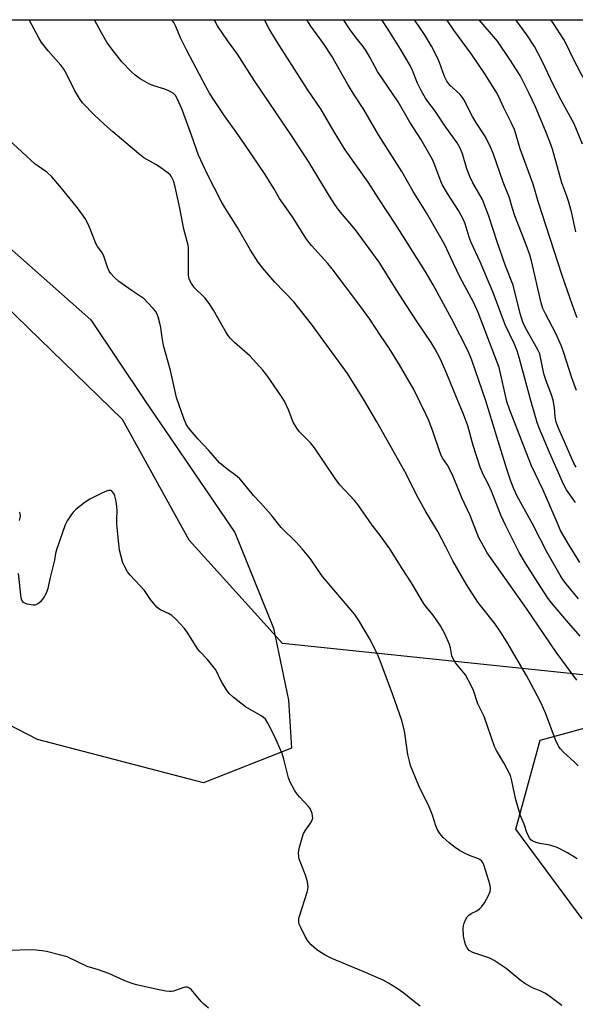
# Model space of a CAD drawing. Units: inches. Extents: x 1279764 to 1285764, y 529451 to 533451.
# Drawn here: x 1280788 to 1280968, y 533132 to 533451 of the extents above; entities that cross this region are included whole.
import ezdxf

# ---------------------------------------------------------------- set-up
doc = ezdxf.new("R2010")
doc.units = ezdxf.units.IN
doc.header["$MEASUREMENT"] = 0
for name, color, linetype in [('NTRL-Pasture Land', 2, 'Continuous'), ('NTRL-Trees', 3, 'Continuous'), ('Undefined', 1, 'Continuous')]:
    doc.layers.add(name, color=color, linetype=linetype)

msp = doc.modelspace()

# ---------------------------------------------------------------- linework, layer by layer
at = {"layer": 'NTRL-Pasture Land'}
msp.add_polyline3d([(1281116.91, 533260.6, 0), (1281018.09, 533233.57, 0), (1280873.12, 533248.66, 0), (1280842.87, 533282.16, 0), (1280821.29, 533321.24, 0), (1280690.8, 533448.04, 0), (1280689.17, 533450.88, 0), (1281230.85, 533450.82, 0), (1281229.36, 533410.42, 0), (1281188.36, 533299.76, 0)], close=True, dxfattribs=at)
at = {"layer": 'NTRL-Trees'}
msp.add_lwpolyline([(1280870.27, 533253.62), (1280875.12, 533230.32), (1280876.1, 533214.79), (1280847.53, 533203.52), (1280793.7, 533217.52), (1280724.78, 533253.05), (1280688.09, 533238.54), (1280644.07, 533277.42), (1280601.82, 533358.79), (1280501.68, 533435.46), (1280485.72, 533450.9), (1280701.18, 533450.88), (1280811.05, 533353.62), (1280828.52, 533327.41), (1280857.65, 533284.69)], close=True, dxfattribs=at)
msp.add_lwpolyline([(1280970.28, 533159.38), (1280948.75, 533188.45), (1280956.65, 533217.28), (1280981.62, 533224.19)], dxfattribs=at)
at = {"layer": 'Undefined'}
for points, elevation in [([(1280969.49, 533274.88), (1280965.52, 533281.39), (1280963.19, 533285.55), (1280962.24, 533287.65), (1280957.68, 533298.43), (1280953.88, 533306.31), (1280946.82, 533324.26), (1280945.9, 533327.17), (1280943.36, 533338.1), (1280936.6, 533355.99), (1280935.18, 533359.12), (1280930.6, 533367.52), (1280927.58, 533373.91), (1280925.81, 533377.91), (1280919.82, 533388.29), (1280915.47, 533395.15), (1280911.84, 533401.72), (1280904.31, 533413.53), (1280899.55, 533421.8), (1280896.64, 533426.25), (1280894.37, 533429.91), (1280889.19, 533439.11), (1280886.41, 533443.21), (1280882.34, 533448.81), (1280881.04, 533450.86)], 432), ([(1280968.09, 533294.4), (1280965.2, 533298.53), (1280964.21, 533300.32), (1280959.66, 533310.57), (1280956.27, 533318.81), (1280955.73, 533320.32), (1280953.7, 533326.99), (1280949.86, 533341.35), (1280949.19, 533343.56), (1280948.19, 533345.9), (1280945.41, 533351.74), (1280941.28, 533362.68), (1280937.19, 533372.37), (1280934.32, 533378.68), (1280933.69, 533380.42), (1280932.4, 533384.67), (1280931.84, 533386.06), (1280930.2, 533389), (1280926.59, 533394.6), (1280924.94, 533397.44), (1280924.21, 533399.06), (1280922.56, 533403.76), (1280921.77, 533405.6), (1280920.95, 533407.14), (1280917.97, 533412.22), (1280914.43, 533417.73), (1280910.64, 533424.22), (1280903.98, 533434.07), (1280903.03, 533435.73), (1280901.45, 533438.79), (1280900.24, 533440.76), (1280899.25, 533442.2), (1280897.03, 533445), (1280894.85, 533447.98), (1280893.05, 533450.71), (1280892.96, 533450.86)], 434), ([(1280968.37, 533305.85), (1280967.61, 533307.14), (1280962.62, 533318.44), (1280961.83, 533320.45), (1280961.48, 533322.18), (1280961.33, 533325.02), (1280960.82, 533327.56), (1280960.35, 533329.23), (1280958.56, 533333.85), (1280957.94, 533335.72), (1280957.47, 533337.72), (1280956.81, 533341.5), (1280956.52, 533342.56), (1280955.83, 533344.05), (1280951.99, 533350.75), (1280950.99, 533352.89), (1280950.12, 533355.67), (1280947.88, 533364.81), (1280945.46, 533371.07), (1280942.75, 533378.86), (1280940.03, 533387.21), (1280937.97, 533392.59), (1280934.87, 533398), (1280933.88, 533400.09), (1280932.92, 533402.51), (1280931.45, 533407.45), (1280930.72, 533409.28), (1280929.76, 533410.99), (1280926.1, 533416.06), (1280922.42, 533421.62), (1280920.23, 533424.37), (1280919.5, 533425.49), (1280918.23, 533427.71), (1280916.94, 533430.31), (1280915.32, 533434.43), (1280914.56, 533436.05), (1280911.4, 533441.37), (1280907.66, 533447.4), (1280905.29, 533450.86)], 436), ([(1280968.42, 533330.66), (1280966.96, 533334.82), (1280964.37, 533342.95), (1280963.59, 533345.11), (1280961.71, 533349.22), (1280958.34, 533355.57), (1280957.52, 533357.32), (1280957.01, 533359.09), (1280953.83, 533372.71), (1280953.3, 533374.68), (1280951.83, 533378.81), (1280948.46, 533387.31), (1280947.67, 533389.74), (1280946.69, 533393.19), (1280944.69, 533398.27), (1280941.53, 533407.3), (1280940.49, 533409.89), (1280938.72, 533413.25), (1280935.82, 533417.72), (1280934.77, 533419.47), (1280933.53, 533421.77), (1280932.28, 533424.45), (1280931.72, 533425.38), (1280930.72, 533426.63), (1280927.38, 533429.64), (1280926.39, 533430.99), (1280925.66, 533432.52), (1280924.06, 533437.01), (1280923.43, 533438.49), (1280921.42, 533442.28), (1280919.13, 533446.07), (1280915.91, 533450.86)], 438), ([(1280968.68, 533354.24), (1280967.78, 533356.55), (1280965.49, 533362.98), (1280963.8, 533367.96), (1280955.97, 533392), (1280954.35, 533397.54), (1280950.21, 533409), (1280948.3, 533415.25), (1280947.4, 533417.32), (1280944.79, 533422.51), (1280943.34, 533425.7), (1280942.42, 533427.52), (1280938.72, 533433.35), (1280934.41, 533439.73), (1280928.7, 533447.48), (1280926.38, 533450.86)], 440), ([(1280968.26, 533382.16), (1280966.87, 533388.19), (1280965.92, 533391.79), (1280965.28, 533393.74), (1280963.63, 533398.01), (1280960.6, 533408.93), (1280959.82, 533411.35), (1280958.65, 533414.28), (1280955.09, 533422.65), (1280952.97, 533427.16), (1280950.13, 533432.81), (1280946.84, 533438.03), (1280942.83, 533443.96), (1280936.86, 533450.85)], 442), ([(1280970.34, 533410.59), (1280967.67, 533417.11), (1280963.44, 533424.78), (1280960.91, 533429.86), (1280957.27, 533437.41), (1280954.8, 533442.21), (1280952.36, 533445.98), (1280948.76, 533450.85)], 444), ([(1281000, 533361.39), (1280997.81, 533365.45), (1280996.04, 533369.28), (1280993.4, 533375.45), (1280989.36, 533385.24), (1280987.83, 533389.69), (1280985.63, 533397.81), (1280984.68, 533400.61), (1280983.63, 533403.38), (1280981.45, 533407.91), (1280980.67, 533409.74), (1280979.02, 533414.12), (1280977.62, 533418.6), (1280976.53, 533421.31), (1280975.79, 533422.89), (1280974.29, 533425.74), (1280969.92, 533433.4), (1280967.37, 533438.34), (1280965.24, 533442.84), (1280964.31, 533444.51), (1280960.95, 533449.63), (1280960.09, 533450.85)], 446), ([(1280917.72, 533131.14), (1280915.4, 533132.91), (1280912.5, 533135.34), (1280910.31, 533136.84), (1280907.55, 533138.58), (1280905.74, 533139.48), (1280899.27, 533142.36), (1280889.19, 533146.52), (1280887.24, 533147.47), (1280885.55, 533148.45), (1280884.16, 533149.5), (1280882.41, 533151.03), (1280881.38, 533152.26), (1280880.64, 533153.49), (1280879.06, 533156.61), (1280878.6, 533157.66), (1280878.42, 533158.46), (1280878.44, 533159.48), (1280878.61, 533160.3), (1280881.18, 533168.08), (1280881.4, 533168.92), (1280881.47, 533169.75), (1280881.22, 533171.38), (1280880.64, 533173.55), (1280879.06, 533177.44), (1280878.58, 533178.8), (1280878.4, 533179.62), (1280878.34, 533180.68), (1280878.42, 533181.49), (1280878.66, 533182.62), (1280879.5, 533185.7), (1280879.97, 533187.06), (1280880.67, 533188.3), (1280882.25, 533190.4), (1280882.88, 533191.64), (1280882.96, 533192.16), (1280882.91, 533192.72), (1280882.72, 533193.56), (1280882.34, 533194.67), (1280882.08, 533195.19), (1280881.59, 533195.87), (1280878.61, 533198.98), (1280877.87, 533199.85), (1280877.06, 533201.09), (1280875.61, 533203.69), (1280875.1, 533205.07), (1280873.6, 533211.16), (1280872.99, 533213.01), (1280870.54, 533218.61), (1280868.4, 533222.87), (1280867.63, 533224.11), (1280867.02, 533224.71), (1280866.29, 533225.2), (1280861.18, 533228.13), (1280857.2, 533231.28), (1280855.89, 533232.48), (1280855.03, 533233.64), (1280853.5, 533236.11), (1280852.96, 533237.13), (1280852.01, 533239.23), (1280851.42, 533240.23), (1280848.88, 533243.47), (1280846.5, 533245.94), (1280845.76, 533246.82), (1280842.27, 533252.35), (1280841.41, 533253.55), (1280838.55, 533256.55), (1280837.25, 533257.74), (1280836.26, 533258.35), (1280833.57, 533259.61), (1280833.08, 533259.92), (1280832.43, 533260.49), (1280830.34, 533262.95), (1280828.91, 533265.18), (1280828.38, 533265.87), (1280823.8, 533270.77), (1280822.92, 533271.93), (1280822.03, 533273.48), (1280821.42, 533274.82), (1280820.95, 533276.46), (1280820.36, 533278.94), (1280820.09, 533280.99), (1280819.46, 533287.32), (1280819.43, 533288.74), (1280819.55, 533291.93), (1280819.49, 533293.01), (1280819.2, 533294.76), (1280818.78, 533296.49), (1280818.45, 533297.28), (1280817.99, 533297.95), (1280817.61, 533298.24), (1280817.22, 533298.32), (1280816.8, 533298.3), (1280816.09, 533298.1), (1280814.56, 533297.42), (1280810.69, 533295.44), (1280809.23, 533294.44), (1280806.17, 533292.1), (1280805.33, 533291.29), (1280804.65, 533290.36), (1280803.4, 533288.42), (1280802.74, 533287.13), (1280799.91, 533279.03), (1280799.59, 533277.9), (1280799.22, 533275.66), (1280798.65, 533273.08), (1280797.74, 533269.61), (1280797.05, 533266.52), (1280796.62, 533265.24), (1280795.88, 533263.79), (1280794.68, 533262.22), (1280793.86, 533261.51), (1280792.91, 533261.1), (1280792.37, 533261.06), (1280791.54, 533261.16), (1280790.42, 533261.42), (1280789.65, 533261.7), (1280789.22, 533261.98), (1280788.93, 533262.34), (1280788.72, 533262.77), (1280788.5, 533263.48), (1280787.61, 533271.37)], 418), ([(1280787.95, 533288.54), (1280788.21, 533289.96), (1280788.16, 533290.76), (1280787.94, 533291.24)], 418), ([(1280849.12, 533130.46), (1280847.61, 533131.79), (1280846.81, 533132.62), (1280843.62, 533136.34), (1280843.01, 533136.9), (1280842.4, 533137.23), (1280841.76, 533137.28), (1280841.22, 533137.17), (1280837.87, 533135.98), (1280837.03, 533135.8), (1280836.48, 533135.8), (1280835.36, 533135.93), (1280833.13, 533136.35), (1280825.83, 533137.99), (1280824.45, 533138.4), (1280822.06, 533139.36), (1280816.88, 533141.71), (1280813.54, 533142.84), (1280809.89, 533143.96), (1280803.42, 533147.06), (1280800.91, 533147.77), (1280796.68, 533148.81), (1280795.27, 533149.09), (1280793.34, 533149.28), (1280791.52, 533149.34), (1280784.73, 533149.17)], 416)]:
    msp.add_lwpolyline(points, dxfattribs=dict(at, elevation=elevation))
for points in [[(1280968.66, 533178.91, 422), (1280965.5, 533180.78, 422), (1280962.14, 533182.5, 422), (1280959.75, 533183.33, 422), (1280956.54, 533183.85, 422), (1280955.4, 533184.14, 422), (1280954.09, 533184.71, 422), (1280953.65, 533185.04, 422), (1280953.32, 533185.43, 422), (1280952.48, 533187.12, 422), (1280951.43, 533190.1, 422), (1280950.29, 533192.82, 422), (1280949.91, 533193.95, 422), (1280948.8, 533198, 422), (1280947.51, 533204.16, 422), (1280947.01, 533205.87, 422), (1280944.83, 533210.03, 422), (1280942.53, 533213.97, 422), (1280941.88, 533215.24, 422), (1280938.46, 533225, 422), (1280938.01, 533226.08, 422), (1280936.43, 533229.15, 422), (1280935.01, 533233.41, 422), (1280934.31, 533235, 422), (1280932.42, 533238.5, 422), (1280929.26, 533242.45, 422), (1280928.34, 533243.88, 422), (1280928.06, 533244.69, 422), (1280927.6, 533247.23, 422), (1280927.26, 533248.33, 422), (1280925.87, 533251.63, 422), (1280924.4, 533254.37, 422), (1280921.98, 533257.85, 422), (1280919.72, 533260.54, 422), (1280918.85, 533261.74, 422), (1280914.98, 533268.33, 422), (1280911.88, 533273.01, 422), (1280907.97, 533279.35, 422), (1280904.92, 533283.56, 422), (1280902.18, 533287.02, 422), (1280897.61, 533293.72, 422), (1280896.5, 533295.08, 422), (1280891.77, 533300.1, 422), (1280890.25, 533302.21, 422), (1280883.54, 533312.14, 422), (1280882.21, 533313.68, 422), (1280878.71, 533317.31, 422), (1280877.8, 533318.45, 422), (1280876.66, 533320.43, 422), (1280875.08, 533324.41, 422), (1280873.75, 533327.26, 422), (1280872.8, 533328.77, 422), (1280868.1, 533335.64, 422), (1280866.78, 533337.27, 422), (1280862.57, 533341.94, 422), (1280857.61, 533346.28, 422), (1280856.19, 533347.68, 422), (1280855.57, 533348.5, 422), (1280854.78, 533349.75, 422), (1280853.13, 533352.54, 422), (1280850.81, 533356.73, 422), (1280849.38, 533358.89, 422), (1280847.94, 533360.69, 422), (1280844.6, 533364.01, 422), (1280843.65, 533365.34, 422), (1280842.94, 533366.79, 422), (1280842.67, 533368.17, 422), (1280842.74, 533375.57, 422), (1280842.69, 533376.99, 422), (1280842.57, 533377.82, 422), (1280841.14, 533382.95, 422), (1280839.93, 533389.77, 422), (1280838.41, 533396.75, 422), (1280837.8, 533398.65, 422), (1280837.1, 533400.15, 422), (1280836.76, 533400.58, 422), (1280836.13, 533401.15, 422), (1280833.75, 533402.86, 422), (1280832.28, 533403.81, 422), (1280828.24, 533406.16, 422), (1280826.58, 533407.38, 422), (1280818.16, 533414.52, 422), (1280815.32, 533417.05, 422), (1280812.18, 533419.99, 422), (1280808.34, 533423.94, 422), (1280807.33, 533425.33, 422), (1280805.69, 533428.01, 422), (1280803.12, 533433.38, 422), (1280802.3, 533434.85, 422), (1280801.27, 533436.18, 422), (1280797.22, 533440.76, 422), (1280795.07, 533443.55, 422), (1280794.32, 533444.8, 422), (1280791.05, 533450.87, 422)], [(1280968.95, 533209.03, 424), (1280967.72, 533210.26, 424), (1280964.14, 533213.5, 424), (1280963.21, 533214.52, 424), (1280962.74, 533215.2, 424), (1280961.63, 533217.47, 424), (1280958.48, 533225.85, 424), (1280957.02, 533229.29, 424), (1280954.64, 533233.89, 424), (1280952.22, 533238.27, 424), (1280945.9, 533249.18, 424), (1280943.82, 533252.44, 424), (1280941.96, 533255.13, 424), (1280936.43, 533262.07, 424), (1280932.8, 533267.85, 424), (1280928.38, 533275.52, 424), (1280926.12, 533279.96, 424), (1280923.44, 533284.98, 424), (1280919.42, 533291.74, 424), (1280917.09, 533295.94, 424), (1280912.84, 533304.44, 424), (1280903.71, 533320.5, 424), (1280899.42, 533327.85, 424), (1280894.22, 533336.2, 424), (1280882.58, 533352.2, 424), (1280876.79, 533359.41, 424), (1280870.68, 533365.77, 424), (1280866.81, 533370.33, 424), (1280865.28, 533372.33, 424), (1280862.79, 533376.16, 424), (1280858.6, 533383.55, 424), (1280854.46, 533390.04, 424), (1280853.27, 533392.05, 424), (1280848.7, 533400.93, 424), (1280845.91, 533406.98, 424), (1280843.79, 533413.18, 424), (1280840.75, 533421.49, 424), (1280839.38, 533424.7, 424), (1280838.45, 533426.31, 424), (1280837.73, 533427.06, 424), (1280836.33, 533427.86, 424), (1280834.99, 533428.35, 424), (1280831.41, 533429.46, 424), (1280830.08, 533429.99, 424), (1280827.06, 533431.75, 424), (1280825.37, 533432.88, 424), (1280824.08, 533434.08, 424), (1280821.05, 533437.27, 424), (1280817.66, 533441.66, 424), (1280816.25, 533443.63, 424), (1280814.47, 533446.66, 424), (1280812.27, 533450.87, 424)], [(1280968.58, 533236.77, 426), (1280961.81, 533245.89, 426), (1280952.21, 533260.02, 426), (1280939.46, 533278.09, 426), (1280937.62, 533281.37, 426), (1280936.83, 533282.93, 426), (1280934.01, 533290.14, 426), (1280931.27, 533295.88, 426), (1280928.22, 533303.35, 426), (1280926.67, 533306.43, 426), (1280925.16, 533308.6, 426), (1280924.69, 533309.44, 426), (1280924.16, 533310.82, 426), (1280922.03, 533317.18, 426), (1280920.55, 533320.96, 426), (1280919.74, 533322.81, 426), (1280915.74, 533331.03, 426), (1280911.07, 533339.05, 426), (1280907.7, 533344.38, 426), (1280904.88, 533348.47, 426), (1280901.42, 533353.78, 426), (1280898.2, 533358.22, 426), (1280889.3, 533370.11, 426), (1280887.82, 533371.89, 426), (1280882.53, 533377.74, 426), (1280880.94, 533379.77, 426), (1280876.43, 533386.99, 426), (1280872.16, 533392.92, 426), (1280870.35, 533396.15, 426), (1280867.51, 533400.68, 426), (1280860.94, 533410.41, 426), (1280858.21, 533414.36, 426), (1280854.35, 533419.75, 426), (1280850.86, 533424.94, 426), (1280849.52, 533427.03, 426), (1280848.29, 533429.22, 426), (1280842.1, 533440.95, 426), (1280840.07, 533445.07, 426), (1280838.6, 533448.66, 426), (1280837.97, 533449.97, 426), (1280837.29, 533450.86, 426)], [(1280969.63, 533251.05, 428), (1280965.15, 533256.13, 428), (1280960.37, 533261.81, 428), (1280959.29, 533263.24, 428), (1280957.63, 533265.71, 428), (1280951.95, 533274.68, 428), (1280949.87, 533278.14, 428), (1280947.74, 533282.54, 428), (1280945.46, 533286.98, 428), (1280943.89, 533290.3, 428), (1280940.86, 533298.04, 428), (1280939.78, 533300.38, 428), (1280938.23, 533303.42, 428), (1280937.2, 533305.87, 428), (1280934.99, 533312.84, 428), (1280933.19, 533319.18, 428), (1280931.81, 533322.99, 428), (1280929.49, 533328.46, 428), (1280926.42, 533336.14, 428), (1280924.33, 533340.85, 428), (1280922.63, 533344.09, 428), (1280921.31, 533346.28, 428), (1280916.75, 533352.95, 428), (1280913.07, 533358.57, 428), (1280909.41, 533364.32, 428), (1280905.79, 533370.27, 428), (1280904.45, 533372.3, 428), (1280896.78, 533382.78, 428), (1280891.43, 533389.17, 428), (1280890.07, 533391.04, 428), (1280888.37, 533393.69, 428), (1280881.74, 533404.61, 428), (1280876.25, 533413.06, 428), (1280871.1, 533420.74, 428), (1280864.03, 533431.05, 428), (1280858.56, 533439.73, 428), (1280855.35, 533444.17, 428), (1280852.09, 533448.95, 428), (1280851.19, 533450.48, 428), (1280850.98, 533450.86, 428)], [(1280969.04, 533263.14, 430), (1280965.09, 533268, 430), (1280964.02, 533269.42, 430), (1280963.1, 533270.86, 430), (1280958.87, 533278.13, 430), (1280954.16, 533287.48, 430), (1280949.22, 533296.42, 430), (1280948.09, 533298.8, 430), (1280947.12, 533301.28, 430), (1280945.84, 533305.16, 430), (1280942.57, 533315.7, 430), (1280939.09, 533327.33, 430), (1280934.52, 533340.47, 430), (1280933.28, 533343.49, 430), (1280927.99, 533353.79, 430), (1280921.96, 533364.96, 430), (1280919.4, 533369.38, 430), (1280909.77, 533384.61, 430), (1280904.35, 533392.81, 430), (1280900.9, 533398.2, 430), (1280893.48, 533408.76, 430), (1280889.85, 533414.51, 430), (1280885.71, 533421.83, 430), (1280881.22, 533428.23, 430), (1280871.28, 533443.84, 430), (1280868.88, 533447.9, 430), (1280867.28, 533450.86, 430)], [(1280963.68, 533131.28, 420), (1280959.31, 533134.56, 420), (1280958.12, 533135.36, 420), (1280956.85, 533135.97, 420), (1280954.14, 533137, 420), (1280951.71, 533138.44, 420), (1280950.09, 533139.59, 420), (1280945.65, 533143.34, 420), (1280941.75, 533145.87, 420), (1280940.73, 533146.43, 420), (1280939.97, 533146.75, 420), (1280934.78, 533148.47, 420), (1280933.67, 533149.19, 420), (1280932.97, 533149.99, 420), (1280932.58, 533150.78, 420), (1280932.21, 533151.84, 420), (1280931.84, 533153.74, 420), (1280931.66, 533156.31, 420), (1280931.78, 533157.15, 420), (1280932.01, 533157.99, 420), (1280932.57, 533159.32, 420), (1280933.03, 533160.01, 420), (1280933.58, 533160.64, 420), (1280934.24, 533161.15, 420), (1280936.1, 533162.02, 420), (1280937.02, 533162.6, 420), (1280937.78, 533163.4, 420), (1280938.57, 533164.65, 420), (1280939.91, 533167, 420), (1280940.44, 533168.3, 420), (1280940.53, 533168.98, 420), (1280940.51, 533169.52, 420), (1280940.34, 533170.61, 420), (1280940.06, 533171.7, 420), (1280938.4, 533176.87, 420), (1280938.08, 533177.63, 420), (1280937.66, 533178.19, 420), (1280937.11, 533178.62, 420), (1280936.62, 533178.87, 420), (1280933.7, 533179.97, 420), (1280932.37, 533180.59, 420), (1280930.55, 533181.59, 420), (1280929.06, 533182.58, 420), (1280927.16, 533184.01, 420), (1280925.18, 533185.8, 420), (1280924.11, 533187.09, 420), (1280923.28, 533188.49, 420), (1280922.85, 533189.59, 420), (1280921.76, 533192.99, 420), (1280920.7, 533195.74, 420), (1280917.37, 533202.56, 420), (1280914.64, 533209.12, 420), (1280914.27, 533210.48, 420), (1280913.82, 533212.69, 420), (1280912.69, 533220.35, 420), (1280911.79, 533223.74, 420), (1280908.9, 533231.99, 420), (1280904.81, 533243, 420), (1280903.89, 533245.17, 420), (1280901.36, 533250.24, 420), (1280897.88, 533256.11, 420), (1280896.63, 533258.02, 420), (1280886.13, 533270.39, 420), (1280885.12, 533271.77, 420), (1280882.21, 533276.17, 420), (1280879.53, 533279.39, 420), (1280877.74, 533281.38, 420), (1280872.77, 533286.26, 420), (1280869.52, 533290.36, 420), (1280866.02, 533294.25, 420), (1280863.74, 533296.65, 420), (1280861.09, 533299.99, 420), (1280859.35, 533302, 420), (1280858.51, 533302.78, 420), (1280855.11, 533305.3, 420), (1280852.74, 533307.26, 420), (1280849.28, 533311.2, 420), (1280845.69, 533315, 420), (1280842.68, 533318.59, 420), (1280841.96, 533319.81, 420), (1280841.14, 533321.62, 420), (1280838.78, 533328.45, 420), (1280836.82, 533337.21, 420), (1280834.64, 533345.32, 420), (1280834.14, 533347.84, 420), (1280833.73, 533351.09, 420), (1280833.45, 533352.55, 420), (1280832.91, 533354.58, 420), (1280832.47, 533355.67, 420), (1280832, 533356.37, 420), (1280831.26, 533357.24, 420), (1280829.32, 533359.37, 420), (1280828.3, 533360.37, 420), (1280824.43, 533362.96, 420), (1280820.13, 533366.07, 420), (1280818.62, 533367.41, 420), (1280817.47, 533368.67, 420), (1280817.02, 533369.39, 420), (1280816.45, 533370.68, 420), (1280815.16, 533374.61, 420), (1280814.64, 533375.54, 420), (1280813.21, 533377.34, 420), (1280812.63, 533378.3, 420), (1280810.83, 533383.08, 420), (1280809.91, 533385.09, 420), (1280809.15, 533386.47, 420), (1280806.71, 533389.92, 420), (1280801.02, 533396.88, 420), (1280798.43, 533399.93, 420), (1280796.73, 533401.42, 420), (1280793.95, 533403.37, 420), (1280793.03, 533404.11, 420), (1280783.1, 533413.21, 420)]]:
    msp.add_polyline3d(points, dxfattribs=at)

doc.saveas('drawing.dxf')
